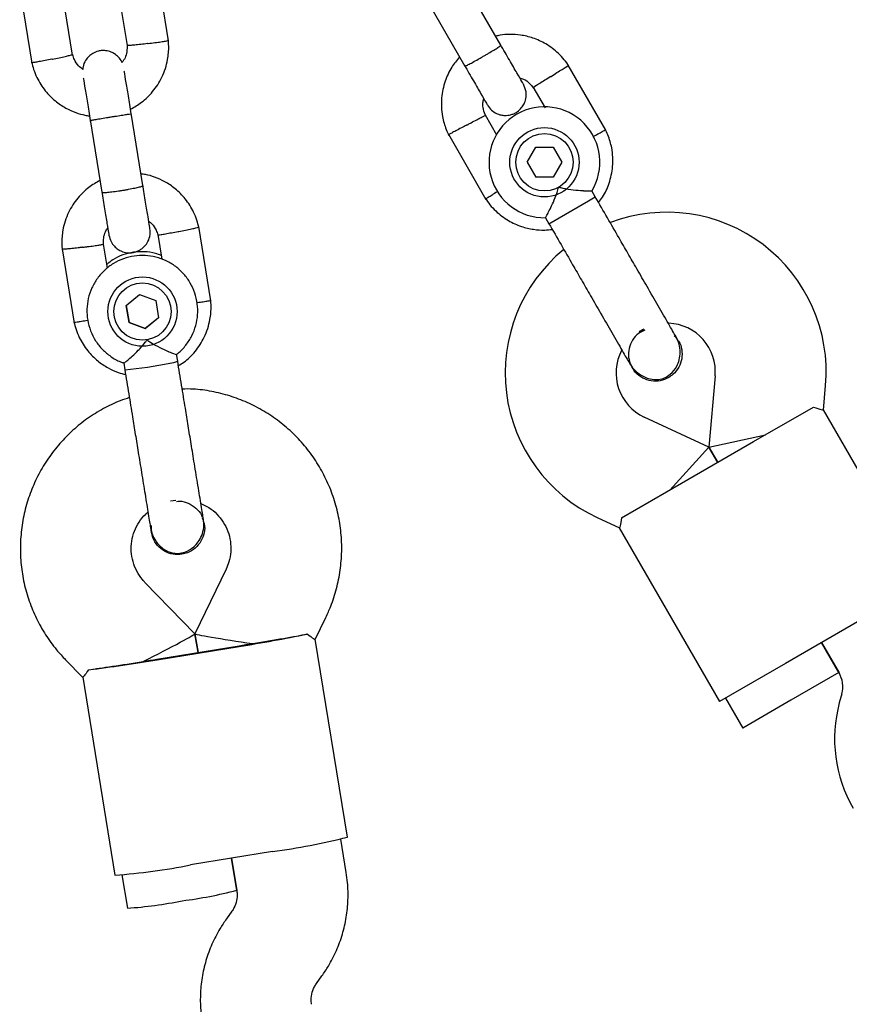
# Model space of a CAD drawing. Units: millimetres. Extents: x -5331 to 5181, y -3372 to 10371.
# Drawn here: x 364 to 484, y 8275 to 8417 of the extents above; entities that cross this region are included whole.
import ezdxf

# ---------------------------------------------------------------- set-up
doc = ezdxf.new("R2010")
doc.units = ezdxf.units.MM
doc.layers.add('Toestel 2D', color=7, linetype='Continuous', lineweight=20)

# ---------------------------------------------------------------- blocks, each defined once
blk = doc.blocks.new('BG-9405-RB')
at = {"layer": 'Toestel 2D', "linetype": 'Continuous', "lineweight": 25}
for p, q in [((377.9, 8423.72), (379.57, 8413.49)), ((385.54, 8414.17), (383.79, 8424.87)), ((371.7, 8412.1), (370.04, 8422.33)), ((433.52, 8413.53), (428.23, 8422.69)), ((364.07, 8421.66), (365.82, 8410.95)), ((423.03, 8419.69), (428.32, 8410.53)), ((448.66, 8401.28), (443.24, 8410.68)), ((438.14, 8407.52), (439.88, 8404.49)), ((374.23, 8402.76), (375.94, 8392.32)), ((381.86, 8393.29), (380.16, 8403.73)), ((432.92, 8400.57), (431.27, 8403.43)), ((425.93, 8400.69), (431.36, 8391.29)), ((437.3, 8396.65), (438.54, 8398.81)), ((438.54, 8398.81), (441.04, 8398.82)), ((441.04, 8398.82), (442.29, 8396.66)), ((437.3, 8396.65), (438.55, 8394.49)), ((442.29, 8396.66), (441.05, 8394.5)), ((441.05, 8394.5), (438.55, 8394.49)), ((447.14, 8391.66), (446.63, 8392.54)), ((440.45, 8387.79), (446.16, 8391.09)), ((446.16, 8391.09), (447.14, 8391.66)), ((439.95, 8388.66), (440.45, 8387.79)), ((391.65, 8376.68), (389.91, 8387.38)), ((384.02, 8386.23), (384.6, 8382.66)), ((370.18, 8384.17), (371.93, 8373.46)), ((376.72, 8381.38), (376.15, 8384.84)), ((379.45, 8375.99), (381.38, 8377.57)), ((381.38, 8377.57), (383.71, 8376.69)), ((379.45, 8375.99), (379.86, 8373.53)), ((379.85, 8373.56), (379.45, 8375.99)), ((383.71, 8376.69), (384.12, 8374.23)), ((382.19, 8372.68), (384.11, 8374.26)), ((384.12, 8374.23), (382.19, 8372.65)), ((379.85, 8373.56), (379.86, 8373.53)), ((379.85, 8373.56), (382.19, 8372.68)), ((382.19, 8372.65), (379.86, 8373.53)), ((382.19, 8372.68), (382.19, 8372.65)), ((453.68, 8372.15), (454.32, 8372.46)), ((459.13, 8370.89), (459.14, 8370.88)), ((459.13, 8370.89), (459.14, 8370.88)), ((386.87, 8367.95), (386.7, 8368.96)), ((379.08, 8367.69), (379.24, 8366.71)), ((452.45, 8367.01), (452.44, 8367.03)), ((452.45, 8367.01), (452.44, 8367.03)), ((464.43, 8365.83), (463.53, 8355.54)), ((480.07, 8360.91), (480.37, 8364.43)), ((469.99, 8356.35), (478.65, 8361.35)), ((463.53, 8355.54), (454.17, 8359.9)), ((494.52, 8335.87), (480.05, 8360.93)), ((463.53, 8355.54), (471.72, 8357.35)), ((463.53, 8355.54), (457.87, 8349.35)), ((459.6, 8350.35), (469.99, 8356.35)), ((463.53, 8355.54), (464.8, 8353.35)), ((464.8, 8353.35), (463.53, 8355.54)), ((450.94, 8345.36), (459.6, 8350.35)), ((385.85, 8347.8), (386.6, 8347.92)), ((383.06, 8344.25), (383.06, 8343.32)), ((390.68, 8344.58), (390.69, 8344.55)), ((447.41, 8345.4), (450.61, 8343.91)), ((383.01, 8343.6), (383.06, 8343.29)), ((383.06, 8343.31), (383.05, 8343.33)), ((450.6, 8343.93), (465.07, 8318.87)), ((393.85, 8337.95), (389.36, 8328.65)), ((389.36, 8328.65), (382.15, 8336.05)), ((406.73, 8327.82), (408.26, 8331)), ((484.99, 8330.37), (474.6, 8324.37)), ((389.36, 8328.65), (389.81, 8325.94)), ((389.81, 8325.94), (389.36, 8328.65)), ((411.37, 8299.3), (406.72, 8327.85)), ((479.8, 8327.37), (482.31, 8323.02)), ((482.3, 8323.04), (479.8, 8327.37)), ((383.88, 8324.97), (395.73, 8326.9)), ((383.9, 8324.89), (395.74, 8326.82)), ((370.7, 8324.88), (373.16, 8322.35)), ((474.6, 8324.37), (465.07, 8318.87)), ((482.3, 8323.04), (475.37, 8319.04)), ((373.16, 8322.38), (377.82, 8293.83)), ((482.71, 8319.98), (482.35, 8318.66)), ((465.94, 8319.37), (468.44, 8315.04)), ((475.37, 8319.04), (468.44, 8315.04)), ((411.2, 8294.18), (410.41, 8299.01)), ((400.57, 8297.22), (388.72, 8295.29)), ((394.65, 8296.26), (395.41, 8291.6)), ((395.4, 8291.63), (394.65, 8296.26)), ((378.83, 8293.86), (379.61, 8289.06)), ((394.7, 8288.63), (393.9, 8287.51)), ((393.9, 8287.51), (393.9, 8287.51)), ((394.7, 8288.63), (394.7, 8288.62)), ((406.89, 8278.17), (407.69, 8279.28))]:
    blk.add_line(p, q, dxfattribs=at)
for centre, radius in [((439.8, 8396.65), 5), ((439.8, 8396.65), 4.14), ((381.79, 8375.11), 5), ((381.78, 8375.11), 4.13)]:
    blk.add_circle(centre, radius, dxfattribs=at)
for centre, radius, start, end in [((439.8, 8396.65), 8, 328.7126, 271.114), ((457.46, 8366.44), 23, 355, 110.7452), ((457.13, 8366.25), 23, 129.2514, 245), ((460.79, 8360.3), 13.98, 118.4428, 121.5572), ((457.46, 8366.44), 7, 355, 87.7375), ((457.13, 8366.25), 7, 152.3602, 245), ((373.57, 8426.3), 59.86, 275.4316, 281.7504), ((385.27, 8372.31), 4.65, 276.1553, 290.1723), ((364.19, 8528.28), 203.92, 278.9011, 281.7099), ((350.66, 8603.22), 279.97, 279.2635, 279.4682), ((352.63, 8603.55), 279.97, 279.0595, 279.2641), ((349.8, 8525.93), 203.92, 276.8177, 279.6266), ((336.84, 8600.97), 279.97, 279.2635, 279.4682), ((338.81, 8601.29), 279.97, 279.0595, 279.2641), ((478.85, 8321.02), 4, 345, 30), ((501.67, 8313.48), 20, 165, 210), ((387.95, 8391.92), 95.53, 277.5872, 284.191), ((371.71, 8380.74), 87.13, 274.0178, 281.2594), ((379.57, 8352.73), 63.11, 277.2538, 284.5244), ((375.2, 8352.01), 63.11, 274.0032, 281.2739)]:
    blk.add_arc(centre, radius, start, end, dxfattribs=at)
for centre, major_axis, ratio, start_param, end_param in [((381.87, 8324.87), (7.49, 3.78), 0.025808, 4.704249, 6.291325), ((397.66, 8327.45), (8.3, -1.2), 0.025808, 3.133453, 4.720529), ((397.66, 8327.45), (9.64, 1.57), 0.023242, 4.712389, 5.671254), ((381.87, 8324.87), (9.64, 1.57), 0.023242, 3.753524, 4.712389)]:
    blk.add_ellipse(centre, major_axis=major_axis, ratio=ratio, start_param=start_param, end_param=end_param, dxfattribs=at)
for points, knots in [([(382.56, 8413.77), (382.55, 8413.77), (382.2, 8413.73), (381.52, 8413.65), (380.63, 8413.55), (379.96, 8413.49), (379.66, 8413.48), (379.57, 8413.48), (379.58, 8413.49), (379.58, 8413.49)], [0, 0, 0, 0, 0.0085753, 0.2233086, 0.4380423, 0.6527628, 0.867436, 0.9735846, 1, 1, 1, 1]), ([(380.06, 8404.31), (380.61, 8404.62), (381.8, 8405.3), (383.38, 8406.85), (384.72, 8408.93), (385.36, 8410.9), (385.56, 8412.44), (385.59, 8413.4), (385.54, 8414.04), (385.52, 8414.36)], [0, 0, 0, 0, 0.154682, 0.337379, 0.5399, 0.762214, 0.840951, 0.921903, 1, 1, 1, 1]), ([(382.56, 8413.77), (382.58, 8413.78), (382.92, 8413.82), (383.61, 8413.91), (384.49, 8414.03), (385.15, 8414.14), (385.45, 8414.2), (385.53, 8414.22), (385.52, 8414.23), (385.52, 8414.23)], [0, 0, 0, 0, 0.008575, 0.223306, 0.438036, 0.652739, 0.867401, 0.973557, 1, 1, 1, 1]), ([(443.34, 8410.52), (443.12, 8410.84), (442.66, 8411.49), (441.59, 8412.62), (440.1, 8413.75), (438.22, 8414.6), (436.43, 8415.03), (434.84, 8415.12), (433.63, 8415.04), (432.97, 8414.89), (432.76, 8414.84)], [0, 0, 0, 0, 0.094528, 0.195688, 0.383516, 0.552509, 0.702645, 0.833905, 0.946271, 1, 1, 1, 1]), ([(378.83, 8411.04), (378.82, 8411.08), (378.72, 8411.38), (378.35, 8411.82), (377.82, 8412.28), (377.2, 8412.6), (376.59, 8412.76), (375.96, 8412.78), (375.31, 8412.68), (374.66, 8412.42), (374.03, 8411.95), (373.52, 8411.32), (373.19, 8410.63), (373.19, 8410.16), (373.19, 8410.03)], [0, 0, 0, 0, 0.015429, 0.122243, 0.211583, 0.284339, 0.388176, 0.452894, 0.523992, 0.637085, 0.718771, 0.821816, 0.948184, 1, 1, 1, 1]), ([(379.56, 8413.65), (379.56, 8413.29), (379.58, 8412.63), (379.34, 8411.71), (378.99, 8411.25), (378.83, 8411.04)], [0, 0, 0, 0, 0.384775, 0.714385, 1, 1, 1, 1]), ([(428.32, 8410.53), (428.32, 8410.53), (428.33, 8410.52), (428.45, 8410.56), (428.91, 8410.78), (429.6, 8411.15), (430.29, 8411.54), (430.87, 8411.87), (431.3, 8412.12), (431.87, 8412.45), (432.52, 8412.85), (433.13, 8413.23), (433.46, 8413.45), (433.52, 8413.52), (433.52, 8413.53), (433.52, 8413.53)], [0, 0, 0, 0, 0.004287, 0.111621, 0.218955, 0.326276, 0.433577, 0.48664, 0.539698, 0.592756, 0.700028, 0.807313, 0.914638, 0.995713, 1, 1, 1, 1]), ([(436.76, 8407.92), (436.71, 8407.99), (436.63, 8408.14), (435.87, 8409.44), (434.78, 8411.34), (433.89, 8412.88), (433.45, 8413.65)], [0, 0, 0, 0, 0.243648, 0.495753, 0.747857, 1, 1, 1, 1]), ([(365.78, 8411.13), (365.87, 8410.76), (366.07, 8409.99), (366.66, 8408.55), (367.66, 8406.97), (369.12, 8405.5), (370.64, 8404.47), (372.1, 8403.82), (373.26, 8403.47), (373.92, 8403.38), (374.14, 8403.35)], [0, 0, 0, 0, 0.094534, 0.195698, 0.383534, 0.552531, 0.702669, 0.833927, 0.946291, 1, 1, 1, 1]), ([(368.76, 8411.52), (368.75, 8411.52), (368.4, 8411.45), (367.73, 8411.32), (366.85, 8411.16), (366.19, 8411.05), (365.89, 8411.01), (365.8, 8411.01), (365.81, 8411.01), (365.81, 8411.02)], [0, 0, 0, 0, 0.008575, 0.223306, 0.438036, 0.652739, 0.867401, 0.973557, 1, 1, 1, 1]), ([(368.76, 8411.52), (368.77, 8411.53), (369.12, 8411.59), (369.79, 8411.73), (370.66, 8411.93), (371.32, 8412.08), (371.61, 8412.16), (371.69, 8412.2), (371.68, 8412.2), (371.68, 8412.2)], [0, 0, 0, 0, 0.0085752, 0.2233086, 0.4380422, 0.6527628, 0.8674359, 0.9735846, 1, 1, 1, 1]), ([(373.19, 8410.03), (372.98, 8410.2), (372.48, 8410.59), (371.96, 8411.35), (371.79, 8411.96), (371.72, 8412.22)], [0, 0, 0, 0, 0.30438, 0.705443, 1, 1, 1, 1]), ([(427.56, 8411.84), (427.16, 8411.36), (426.28, 8410.31), (425.36, 8408.3), (424.84, 8405.87), (424.94, 8403.81), (425.3, 8402.3), (425.61, 8401.38), (425.88, 8400.8), (426.02, 8400.52)], [0, 0, 0, 0, 0.154699, 0.337396, 0.539914, 0.762222, 0.840956, 0.921905, 1, 1, 1, 1]), ([(380.22, 8403.33), (380.08, 8404.21), (379.79, 8405.99), (379.43, 8408.19), (379.21, 8409.52), (379.18, 8409.74), (379.17, 8409.78)], [0, 0, 0, 0, 0.309327, 0.618477, 0.927626, 1, 1, 1, 1]), ([(428.25, 8410.65), (428.69, 8409.88), (429.58, 8408.34), (430.68, 8406.44), (431.43, 8405.14), (431.52, 8404.99), (431.56, 8404.92)], [0, 0, 0, 0, 0.252143, 0.504247, 0.756352, 1, 1, 1, 1]), ([(440.73, 8409.03), (440.74, 8409.03), (441.03, 8409.22), (441.62, 8409.59), (442.37, 8410.06), (442.94, 8410.42), (443.2, 8410.58), (443.27, 8410.63), (443.26, 8410.62), (443.26, 8410.62)], [0, 0, 0, 0, 0.008575, 0.223298, 0.438019, 0.652713, 0.867367, 0.973519, 1, 1, 1, 1]), ([(373.25, 8408.81), (373.25, 8408.77), (373.29, 8408.56), (373.51, 8407.22), (373.87, 8405.02), (374.16, 8403.25), (374.3, 8402.36)], [0, 0, 0, 0, 0.072374, 0.381523, 0.690672, 1, 1, 1, 1]), ([(436.22, 8408.85), (436.41, 8408.79), (436.94, 8408.62), (437.63, 8408.13), (438, 8407.62), (438.16, 8407.4)], [0, 0, 0, 0, 0.241277, 0.678734, 1, 1, 1, 1]), ([(440.73, 8409.03), (440.72, 8409.02), (440.42, 8408.83), (439.84, 8408.47), (439.08, 8407.99), (438.51, 8407.63), (438.26, 8407.47), (438.18, 8407.42), (438.19, 8407.43), (438.19, 8407.43)], [0, 0, 0, 0, 0.008578, 0.223386, 0.438195, 0.652991, 0.867739, 0.973924, 1, 1, 1, 1]), ([(431.57, 8404.9), (431.75, 8404.64), (432.1, 8404.15), (432.81, 8403.69), (433.48, 8403.46), (434.17, 8403.38), (434.8, 8403.45), (435.4, 8403.65), (435.97, 8403.97), (436.48, 8404.45), (436.9, 8405.1), (437.16, 8405.88), (437.21, 8406.89), (436.92, 8407.55), (436.76, 8407.9)], [0, 0, 0, 0, 0.101895, 0.190609, 0.264804, 0.325235, 0.411571, 0.465521, 0.524723, 0.618755, 0.686668, 0.772356, 0.877462, 1, 1, 1, 1]), ([(431.34, 8403.29), (431.21, 8403.62), (430.96, 8404.24), (430.86, 8405.12), (431, 8405.61), (431.05, 8405.8)], [0, 0, 0, 0, 0.413971, 0.768586, 1, 1, 1, 1]), ([(374.25, 8402.68), (374.25, 8402.68), (374.25, 8402.68), (374.37, 8402.71), (374.88, 8402.8), (375.64, 8402.93), (376.42, 8403.06), (377.08, 8403.17), (377.58, 8403.25), (378.22, 8403.35), (378.98, 8403.47), (379.69, 8403.58), (380.08, 8403.64), (380.17, 8403.65), (380.17, 8403.65), (380.17, 8403.65)], [0, 0, 0, 0, 0.0042865, 0.1116213, 0.2189554, 0.3262763, 0.4335768, 0.4866395, 0.5396978, 0.5927561, 0.7000285, 0.8073133, 0.9146378, 0.9957135, 1, 1, 1, 1]), ([(428.61, 8402.03), (428.63, 8402.04), (428.65, 8402.05), (428.7, 8402.08), (428.89, 8402.18), (429.36, 8402.43), (430.05, 8402.79), (430.73, 8403.15), (431.16, 8403.37), (431.29, 8403.45), (431.27, 8403.43), (431.27, 8403.43)], [0, 0, 0, 0, 0.008575, 0.015065, 0.041031, 0.145218, 0.355772, 0.570496, 0.785185, 0.999813, 1, 1, 1, 1]), ([(428.61, 8402.03), (428.6, 8402.03), (428.58, 8402.02), (428.52, 8401.99), (428.34, 8401.89), (427.87, 8401.64), (427.18, 8401.28), (426.5, 8400.92), (426.08, 8400.69), (425.94, 8400.62), (425.96, 8400.63), (425.96, 8400.63)], [0, 0, 0, 0, 0.008574, 0.015064, 0.041026, 0.1452, 0.355729, 0.570407, 0.785048, 0.999648, 1, 1, 1, 1]), ([(446.78, 8400.36), (446.82, 8400.38), (447.15, 8400.55), (447.69, 8400.84), (448.29, 8401.16), (448.56, 8401.3), (448.63, 8401.34), (448.62, 8401.34), (448.62, 8401.33)], [0, 0, 0, 0, 0.0321794, 0.2997489, 0.5672856, 0.8347714, 0.9670497, 1, 1, 1, 1]), ([(447.6, 8390.87), (447.8, 8391.11), (448.46, 8391.93), (449.22, 8393.68), (449.76, 8396.09), (449.65, 8398.16), (449.29, 8399.67), (448.98, 8400.58), (448.71, 8401.17), (448.57, 8401.45)], [0, 0, 0, 0, 0.084083, 0.282043, 0.501479, 0.742359, 0.82767, 0.915382, 1, 1, 1, 1]), ([(375.66, 8394.02), (375.11, 8393.71), (373.92, 8393.04), (372.34, 8391.48), (371, 8389.4), (370.36, 8387.43), (370.16, 8385.9), (370.13, 8384.93), (370.18, 8384.29), (370.21, 8383.98)], [0, 0, 0, 0, 0.15468, 0.337378, 0.539898, 0.762213, 0.84095, 0.921902, 1, 1, 1, 1]), ([(389.94, 8387.2), (389.85, 8387.57), (389.66, 8388.34), (389.06, 8389.78), (388.06, 8391.36), (386.6, 8392.83), (385.09, 8393.86), (383.62, 8394.51), (382.47, 8394.86), (381.8, 8394.95), (381.58, 8394.98)], [0, 0, 0, 0, 0.094534, 0.195698, 0.383533, 0.552531, 0.702668, 0.833926, 0.94629, 1, 1, 1, 1]), ([(375.91, 8392.46), (376.06, 8391.59), (376.34, 8389.85), (376.69, 8387.73), (376.91, 8386.34), (376.93, 8386.22), (376.94, 8386.16)], [0, 0, 0, 0, 0.25694, 0.51384, 0.770741, 1, 1, 1, 1]), ([(375.94, 8392.32), (375.94, 8392.32), (375.94, 8392.3), (376.08, 8392.28), (376.59, 8392.3), (377.36, 8392.38), (378.15, 8392.49), (378.81, 8392.59), (379.3, 8392.67), (379.95, 8392.79), (380.7, 8392.94), (381.4, 8393.1), (381.78, 8393.22), (381.86, 8393.27), (381.86, 8393.29), (381.86, 8393.29)], [0, 0, 0, 0, 0.004287, 0.111621, 0.218955, 0.326276, 0.433577, 0.48664, 0.539698, 0.592756, 0.700028, 0.807313, 0.914638, 0.995713, 1, 1, 1, 1]), ([(382.86, 8387.12), (382.86, 8387.18), (382.83, 8387.31), (382.61, 8388.7), (382.26, 8390.81), (381.98, 8392.56), (381.84, 8393.43)], [0, 0, 0, 0, 0.229259, 0.48616, 0.74306, 1, 1, 1, 1]), ([(433.08, 8392.45), (433.05, 8392.43), (432.74, 8392.24), (432.22, 8391.91), (431.65, 8391.55), (431.39, 8391.39), (431.32, 8391.34), (431.33, 8391.35), (431.33, 8391.35)], [0, 0, 0, 0, 0.0299185, 0.2981131, 0.5662747, 0.8343854, 0.9669726, 1, 1, 1, 1]), ([(439.95, 8388.66), (439.97, 8388.69), (440.01, 8388.76), (440.3, 8389.29), (440.72, 8390.11), (441.25, 8391.25), (441.64, 8392.29), (441.82, 8392.93), (441.86, 8393.07), (441.86, 8393.07)], [0, 0, 0, 0, 0.1656857, 0.3344579, 0.5104159, 0.7076984, 0.937122, 0.9981823, 1, 1, 1, 1]), ([(441.86, 8393.07), (441.87, 8393.07), (442.07, 8393.02), (442.77, 8392.85), (443.99, 8392.66), (444.96, 8392.58), (445.68, 8392.54), (446.2, 8392.53), (446.61, 8392.52), (446.6, 8392.52), (446.6, 8392.52)], [0, 0, 0, 0, 0.001813, 0.090037, 0.316653, 0.544472, 0.565773, 0.735466, 0.898811, 1, 1, 1, 1]), ([(431.26, 8391.45), (431.47, 8391.13), (431.93, 8390.48), (433, 8389.35), (434.49, 8388.22), (436.37, 8387.36), (438.16, 8386.95), (439.67, 8386.83), (440.56, 8386.93), (440.92, 8386.97)], [0, 0, 0, 0, 0.1022946, 0.2117653, 0.4150246, 0.5979018, 0.7603727, 0.9024162, 1, 1, 1, 1]), ([(382.7, 8388.16), (382.85, 8388.03), (383.29, 8387.68), (383.76, 8386.98), (383.93, 8386.37), (384, 8386.12)], [0, 0, 0, 0, 0.241376, 0.678798, 1, 1, 1, 1]), ([(376.16, 8384.69), (376.16, 8385.04), (376.15, 8385.7), (376.36, 8386.56), (376.66, 8386.97), (376.78, 8387.13)], [0, 0, 0, 0, 0.413912, 0.768485, 1, 1, 1, 1]), ([(376.95, 8386.12), (377.03, 8385.8), (377.18, 8385.22), (377.69, 8384.54), (378.23, 8384.09), (378.84, 8383.76), (379.46, 8383.6), (380.09, 8383.58), (380.73, 8383.68), (381.38, 8383.94), (382.01, 8384.41), (382.53, 8385.04), (382.93, 8385.97), (382.89, 8386.69), (382.87, 8387.08)], [0, 0, 0, 0, 0.101983, 0.190795, 0.265077, 0.325572, 0.411908, 0.465719, 0.524834, 0.618867, 0.686785, 0.772463, 0.877533, 1, 1, 1, 1]), ([(386.99, 8386.64), (387, 8386.65), (387.34, 8386.71), (388.02, 8386.85), (388.89, 8387.04), (389.55, 8387.2), (389.84, 8387.28), (389.92, 8387.31), (389.91, 8387.32), (389.91, 8387.32)], [0, 0, 0, 0, 0.008563, 0.222995, 0.437426, 0.65183, 0.866193, 0.972201, 1, 1, 1, 1]), ([(386.99, 8386.64), (386.98, 8386.64), (386.63, 8386.57), (385.96, 8386.44), (385.08, 8386.28), (384.42, 8386.16), (384.12, 8386.12), (384.03, 8386.12), (384.04, 8386.13), (384.04, 8386.13)], [0, 0, 0, 0, 0.0085989, 0.2239242, 0.4392498, 0.6545623, 0.8698272, 0.9762685, 1, 1, 1, 1]), ([(373.19, 8384.39), (373.17, 8384.39), (373.15, 8384.39), (373.09, 8384.38), (372.87, 8384.35), (372.35, 8384.29), (371.57, 8384.2), (370.81, 8384.12), (370.33, 8384.09), (370.17, 8384.09), (370.19, 8384.1), (370.2, 8384.1)], [0, 0, 0, 0, 0.008563, 0.015044, 0.040971, 0.145008, 0.355257, 0.569651, 0.784007, 0.998323, 1, 1, 1, 1]), ([(373.19, 8384.39), (373.2, 8384.39), (373.22, 8384.4), (373.29, 8384.4), (373.5, 8384.43), (374.02, 8384.5), (374.8, 8384.6), (375.55, 8384.72), (376.05, 8384.8), (376.12, 8384.83), (376.15, 8384.84)], [0, 0, 0, 0, 0.0085829, 0.0150788, 0.0410675, 0.1453473, 0.3560892, 0.571004, 0.785884, 1, 1, 1, 1]), ([(386.67, 8368.93), (386.76, 8369), (387.29, 8369.35), (388.08, 8370.25), (388.95, 8371.58), (389.53, 8373.07), (389.8, 8374.65), (389.75, 8376.25), (389.39, 8377.81), (388.73, 8379.26), (387.79, 8380.56), (386.62, 8381.65), (385.25, 8382.48), (383.75, 8383.02), (382.17, 8383.26), (380.57, 8383.18), (379.02, 8382.79), (377.57, 8382.09), (376.3, 8381.13), (375.24, 8379.93), (374.43, 8378.55), (373.92, 8377.03), (373.72, 8375.45), (373.83, 8373.85), (374.26, 8372.31), (374.98, 8370.88), (375.97, 8369.62), (377.2, 8368.61), (378.27, 8367.96), (378.94, 8367.76), (379.1, 8367.72)], [0, 0, 0, 0, 0.0078193, 0.045523, 0.0832259, 0.1209276, 0.1586279, 0.1963267, 0.2340242, 0.2717209, 0.3094171, 0.3471135, 0.3848106, 0.422509, 0.460209, 0.4979104, 0.5356133, 0.5733169, 0.6110209, 0.6487244, 0.6864271, 0.7241285, 0.7618284, 0.7995269, 0.8372242, 0.8749207, 0.9126169, 0.9503135, 0.9880109, 1, 1, 1, 1]), ([(384.51, 8383.2), (384.23, 8383.31), (383.45, 8383.62), (382.08, 8383.79), (380.48, 8383.72), (378.93, 8383.32), (377.62, 8382.72), (376.92, 8382.15), (376.63, 8381.92)], [0, 0, 0, 0, 0.109641, 0.299085, 0.488536, 0.677994, 0.867456, 1, 1, 1, 1]), ([(458.75, 8371.55), (458.61, 8371.79), (458.33, 8372.27), (457.72, 8373.33), (457.01, 8374.56), (456, 8376.31), (454.7, 8378.56), (453.63, 8380.42), (453.14, 8381.27)], [0, 0, 0, 0, 0.144924, 0.287668, 0.42595, 0.557867, 0.796833, 1, 1, 1, 1]), ([(386.97, 8367.32), (387.24, 8367.48), (388.16, 8368.01), (389.49, 8369.37), (390.84, 8371.44), (391.47, 8373.41), (391.67, 8374.95), (391.71, 8375.91), (391.66, 8376.55), (391.63, 8376.87)], [0, 0, 0, 0, 0.0840625, 0.2820225, 0.5014619, 0.7423487, 0.8276634, 0.9153785, 1, 1, 1, 1]), ([(446.45, 8377.4), (446.94, 8376.55), (448.01, 8374.7), (449.31, 8372.45), (450.32, 8370.7), (451.03, 8369.47), (451.64, 8368.41), (451.92, 8367.92), (452.06, 8367.68)], [0, 0, 0, 0, 0.203167, 0.442133, 0.57405, 0.712332, 0.855076, 1, 1, 1, 1]), ([(389.66, 8376.41), (389.67, 8376.41), (390.02, 8376.46), (390.6, 8376.54), (391.27, 8376.65), (391.57, 8376.71), (391.65, 8376.74), (391.64, 8376.74), (391.63, 8376.74)], [0, 0, 0, 0, 0.0109247, 0.2843704, 0.5577826, 0.8311428, 0.966326, 1, 1, 1, 1]), ([(371.89, 8373.64), (371.99, 8373.27), (372.18, 8372.5), (372.78, 8371.06), (373.78, 8369.48), (375.23, 8368.01), (376.75, 8366.99), (378.13, 8366.35), (378.99, 8366.13), (379.35, 8366.04)], [0, 0, 0, 0, 0.1023006, 0.2117768, 0.4150445, 0.5979266, 0.7603992, 0.9024419, 1, 1, 1, 1]), ([(373.89, 8373.84), (373.88, 8373.84), (373.55, 8373.77), (372.97, 8373.67), (372.3, 8373.56), (372, 8373.52), (371.91, 8373.52), (371.93, 8373.52), (371.93, 8373.53)], [0, 0, 0, 0, 0.007199, 0.281675, 0.556117, 0.830507, 0.966199, 1, 1, 1, 1]), ([(454.09, 8372.38), (453.76, 8372.19), (453.05, 8371.79), (452.3, 8370.74), (451.9, 8369.5), (451.91, 8368.18), (452.27, 8367.41), (452.45, 8367.03)], [0, 0, 0, 0, 0.181235, 0.3884, 0.595514, 0.802548, 1, 1, 1, 1]), ([(452.06, 8367.68), (452.26, 8367.38), (452.65, 8366.78), (453.63, 8365.93), (454.86, 8365.35), (456.02, 8365.28), (456.72, 8365.41), (457.32, 8365.62), (458.14, 8366.14), (458.86, 8367.06), (459.29, 8368.18), (459.42, 8369.26), (459.28, 8370.45), (458.93, 8371.18), (458.75, 8371.55)], [0, 0, 0, 0, 0.0841843, 0.1642816, 0.301314, 0.3993134, 0.4336215, 0.4631377, 0.5408449, 0.6579731, 0.7331036, 0.8173642, 0.9076886, 1, 1, 1, 1]), ([(459.09, 8370.87), (459.03, 8371), (458.91, 8371.3), (458.65, 8371.51), (458.5, 8371.63)], [0, 0, 0, 0, 0.4399418, 1, 1, 1, 1]), ([(379.09, 8367.7), (379.12, 8367.71), (379.19, 8367.74), (379.65, 8368.1), (380.33, 8368.69), (381.23, 8369.55), (381.96, 8370.38), (382.36, 8370.91), (382.45, 8371.03), (382.45, 8371.03)], [0, 0, 0, 0, 0.156165, 0.326863, 0.504829, 0.704363, 0.936404, 0.998162, 1, 1, 1, 1]), ([(382.45, 8371.03), (382.45, 8371.03), (382.62, 8370.91), (383.22, 8370.5), (384.29, 8369.9), (385.17, 8369.5), (385.83, 8369.23), (386.3, 8369.05), (386.68, 8368.92), (386.66, 8368.94), (386.66, 8368.95)], [0, 0, 0, 0, 0.001838, 0.091274, 0.321001, 0.55195, 0.573542, 0.745566, 0.911154, 1, 1, 1, 1]), ([(459.13, 8370.88), (459.14, 8370.87), (459.43, 8370.52), (459.65, 8369.61), (459.69, 8368.31), (459.25, 8367.06), (458.54, 8366.14), (457.95, 8365.75), (457.73, 8365.59)], [0, 0, 0, 0, 0.009857, 0.223846, 0.437861, 0.651912, 0.865993, 1, 1, 1, 1]), ([(457.73, 8365.59), (457.33, 8365.41), (456.53, 8365.05), (455.2, 8365.05), (453.96, 8365.47), (452.98, 8366.17), (452.62, 8366.8), (452.48, 8367.05)], [0, 0, 0, 0, 0.214138, 0.428276, 0.642405, 0.856509, 1, 1, 1, 1]), ([(379.89, 8362.7), (379.46, 8362.56), (378.16, 8362.15), (376.13, 8361.15), (373.83, 8359.73), (371.73, 8358.04), (369.83, 8356.11), (368.17, 8353.98), (366.77, 8351.67), (365.66, 8349.21), (364.83, 8346.64), (364.32, 8343.99), (364.12, 8341.29), (364.23, 8338.59), (364.66, 8335.93), (365.4, 8333.33), (366.44, 8330.84), (367.77, 8328.48), (369.2, 8326.49), (370.25, 8325.35), (370.7, 8324.88)], [0, 0, 0, 0, 0.02958, 0.087607, 0.145633, 0.203659, 0.261685, 0.319709, 0.377733, 0.435756, 0.493777, 0.551798, 0.609818, 0.667837, 0.725856, 0.783874, 0.841892, 0.89991, 0.957929, 1, 1, 1, 1]), ([(408.26, 8331), (408.5, 8331.53), (409.11, 8332.88), (409.84, 8335.16), (410.37, 8337.8), (410.59, 8340.5), (410.49, 8343.2), (410.07, 8345.86), (409.35, 8348.47), (408.32, 8350.97), (407.01, 8353.33), (405.44, 8355.52), (403.61, 8357.51), (401.57, 8359.28), (399.33, 8360.79), (396.93, 8362.04), (394.41, 8362.99), (391.79, 8363.63), (389.48, 8363.96), (388.05, 8363.95), (387.52, 8363.94)], [0, 0, 0, 0, 0.037696, 0.095698, 0.153719, 0.211739, 0.269758, 0.327777, 0.385795, 0.443813, 0.501831, 0.559849, 0.617868, 0.675887, 0.733907, 0.791928, 0.849951, 0.907974, 0.965998, 1, 1, 1, 1]), ([(478.65, 8361.35), (479.08, 8361.21), (479.9, 8360.93), (479.98, 8360.92), (480.02, 8360.92)], [0, 0, 0, 0, 0.532321, 1, 1, 1, 1]), ([(390.58, 8345.19), (390.54, 8345.45), (390.46, 8345.96), (390.27, 8347.12), (390.04, 8348.49), (389.73, 8350.44), (389.31, 8352.97), (388.97, 8355.08), (388.81, 8356.04)], [0, 0, 0, 0, 0.144924, 0.287668, 0.42595, 0.557867, 0.796833, 1, 1, 1, 1]), ([(381.18, 8354.8), (381.34, 8353.83), (381.68, 8351.73), (382.1, 8349.19), (382.41, 8347.24), (382.64, 8345.88), (382.83, 8344.72), (382.91, 8344.2), (382.95, 8343.94)], [0, 0, 0, 0, 0.2031666, 0.442133, 0.5740496, 0.7123323, 0.8550763, 1, 1, 1, 1]), ([(386.71, 8347.73), (386.85, 8347.75), (387.43, 8347.83), (388.44, 8347.52), (389.52, 8346.81), (390.2, 8346.05), (390.35, 8345.54), (390.38, 8345.45)], [0, 0, 0, 0, 0.094257, 0.374688, 0.655051, 0.935306, 1, 1, 1, 1]), ([(390.21, 8347.43), (390.61, 8347.25), (391.46, 8346.86), (392.56, 8345.93), (393.5, 8344.77), (394.16, 8343.43), (394.53, 8341.97), (394.57, 8340.48), (394.34, 8339.11), (394, 8338.3), (393.85, 8337.95)], [0, 0, 0, 0, 0.114718, 0.245412, 0.376146, 0.506918, 0.637721, 0.768541, 0.899359, 1, 1, 1, 1]), ([(382.15, 8336.05), (382.03, 8336.18), (381.57, 8336.67), (380.93, 8337.65), (380.37, 8339.04), (380.13, 8340.52), (380.2, 8342.01), (380.58, 8343.46), (381.28, 8344.78), (381.97, 8345.7), (382.48, 8346.09), (382.59, 8346.17)], [0, 0, 0, 0, 0.046897, 0.177536, 0.308408, 0.439307, 0.570217, 0.701115, 0.831986, 0.96282, 1, 1, 1, 1]), ([(382.95, 8343.94), (383.03, 8343.6), (383.18, 8342.91), (383.79, 8341.79), (384.74, 8340.83), (385.79, 8340.36), (386.5, 8340.24), (387.13, 8340.23), (388.08, 8340.42), (389.08, 8341.01), (389.88, 8341.89), (390.39, 8342.84), (390.69, 8343.99), (390.62, 8344.78), (390.58, 8345.19)], [0, 0, 0, 0, 0.083471, 0.163057, 0.299607, 0.397815, 0.432416, 0.462246, 0.540489, 0.657927, 0.733152, 0.817466, 0.907785, 1, 1, 1, 1]), ([(390.67, 8344.56), (390.68, 8344.54), (390.83, 8344.11), (390.71, 8343.18), (390.29, 8341.95), (389.44, 8340.94), (388.45, 8340.32), (387.76, 8340.17), (387.49, 8340.11)], [0, 0, 0, 0, 0.010227, 0.224136, 0.438071, 0.652042, 0.866043, 1, 1, 1, 1]), ([(390.64, 8344.55), (390.63, 8344.7), (390.63, 8344.97), (390.49, 8345.2), (390.43, 8345.31)], [0, 0, 0, 0, 0.54191, 1, 1, 1, 1]), ([(390.69, 8344.54), (390.69, 8344.55), (390.68, 8344.56), (390.64, 8344.83), (390.64, 8344.84)], [0, 0, 0, 0, 0.958853, 1, 1, 1, 1]), ([(450.94, 8345.36), (450.85, 8344.91), (450.68, 8344.06), (450.65, 8343.99), (450.63, 8343.95)], [0, 0, 0, 0, 0.532321, 1, 1, 1, 1]), ([(387.49, 8340.11), (387.06, 8340.08), (386.19, 8340.02), (384.93, 8340.49), (383.92, 8341.32), (383.26, 8342.32), (383.15, 8343.04), (383.1, 8343.33)], [0, 0, 0, 0, 0.213892, 0.427785, 0.641668, 0.855527, 1, 1, 1, 1]), ([(405.58, 8328.61), (405.93, 8328.34), (406.59, 8327.84), (406.66, 8327.84), (406.69, 8327.84)], [0, 0, 0, 0, 0.532321, 1, 1, 1, 1]), ([(374, 8323.46), (373.76, 8323.09), (373.29, 8322.4), (373.22, 8322.39), (373.19, 8322.38)], [0, 0, 0, 0, 0.532321, 1, 1, 1, 1]), ([(407.69, 8279.28), (408.01, 8279.75), (408.8, 8280.91), (409.82, 8282.92), (410.69, 8285.28), (411.25, 8287.74), (411.49, 8290.24), (411.45, 8292.4), (411.26, 8293.71), (411.2, 8294.18)], [0, 0, 0, 0, 0.10835, 0.268392, 0.42849, 0.588584, 0.748675, 0.908764, 1, 1, 1, 1]), ([(395.41, 8291.6), (395.42, 8291.49), (395.49, 8291.01), (395.42, 8290.14), (395.11, 8289.25), (394.81, 8288.78), (394.7, 8288.63)], [0, 0, 0, 0, 0.108584, 0.466541, 0.825426, 1, 1, 1, 1]), ([(393.9, 8287.51), (393.58, 8287.04), (392.79, 8285.88), (391.77, 8283.88), (390.9, 8281.51), (390.34, 8279.06), (390.1, 8276.55), (390.15, 8274.39), (390.33, 8273.09), (390.4, 8272.61)], [0, 0, 0, 0, 0.10835, 0.268392, 0.42849, 0.588584, 0.748675, 0.908764, 1, 1, 1, 1]), ([(406.19, 8275.19), (406.17, 8275.3), (406.11, 8275.78), (406.17, 8276.66), (406.48, 8277.55), (406.79, 8278.01), (406.89, 8278.17)], [0, 0, 0, 0, 0.108584, 0.466541, 0.825426, 1, 1, 1, 1])]:
    blk.add_open_spline(points, degree=3, knots=knots, dxfattribs=at)
for points in [[(450.57, 8385.73), (450.01, 8386.69), (448.9, 8388.61), (447.73, 8390.64), (447.14, 8391.66)], [(440.45, 8387.79), (441.03, 8386.78), (442.21, 8384.75), (443.32, 8382.83), (443.87, 8381.86)], [(453.14, 8381.27), (452.7, 8382.03), (451.82, 8383.56), (450.98, 8385.01), (450.57, 8385.73)], [(443.87, 8381.86), (444.29, 8381.14), (445.12, 8379.7), (446.01, 8378.17), (446.45, 8377.4)], [(387.98, 8361.16), (387.8, 8362.26), (387.44, 8364.47), (387.06, 8366.79), (386.87, 8367.95)], [(379.24, 8366.71), (379.43, 8365.55), (379.81, 8363.23), (380.17, 8361.02), (380.35, 8359.91)], [(388.81, 8356.04), (388.67, 8356.92), (388.38, 8358.66), (388.11, 8360.32), (387.98, 8361.16)], [(380.35, 8359.91), (380.48, 8359.08), (380.75, 8357.42), (381.04, 8355.67), (381.18, 8354.8)]]:
    blk.add_open_spline(points, degree=3, dxfattribs=at)

msp = doc.modelspace()

# ---------------------------------------------------------------- block references
msp.add_blockref('BG-9405-RB', (0, 0))

doc.saveas('drawing.dxf')
